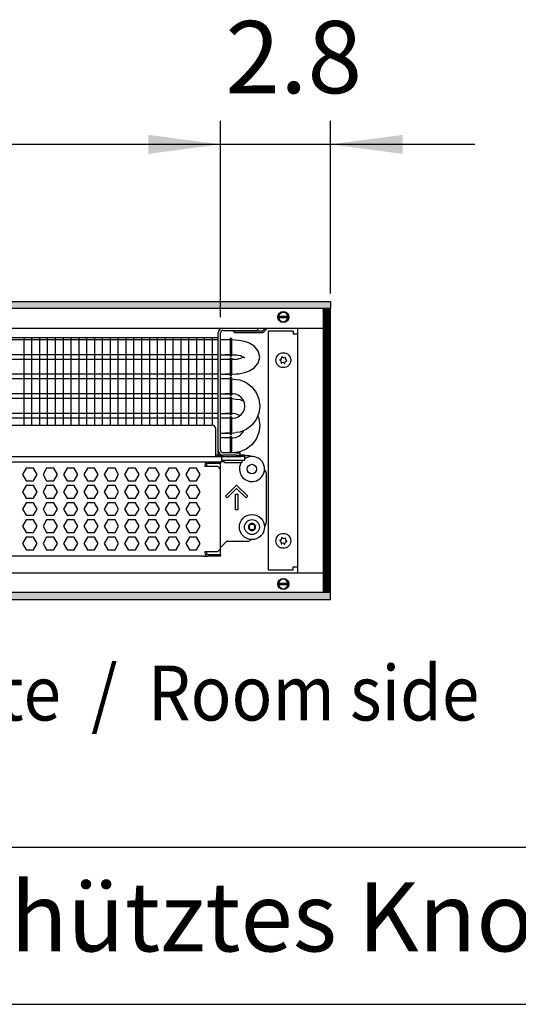
# Model space of a CAD drawing. Units: millimetres. Extents: x -8074 to 845, y 10003 to 15943.
# Drawn here: x -5356 to -5039, y 10003 to 10631 of the extents above; entities that cross this region are included whole.
import ezdxf

# ---------------------------------------------------------------- set-up
doc = ezdxf.new("R2010")
doc.units = ezdxf.units.MM
doc.layers.add('1', color=7, linetype='Continuous')
doc.styles.add('CONVERTER_12', font='txt.shx', dxfattribs={"width": 0.81})
doc.styles.add('CONVERTER_14', font='txt.shx', dxfattribs={"width": 0.9})
doc.dimstyles.new('ME10_DIM_179', dxfattribs={"dimtxt": 46, "dimasz": 46, "dimexe": 15, "dimexo": 10, "dimgap": 18, "dimtad": 1, "dimdec": 1, "dimlfac": 0.03937, "dimdsep": 46, "dimtxsty": 'CONVERTER_14', "dimsah": 1, "dimcen": 0.09, "dimclrd": 6, "dimclre": 6, "dimclrt": 3, "dimadec": 0, "dimazin": 0, "dimtfac": 1, "dimtdec": 4, "dimtix": 1, "dimtmove": 0, "dimatfit": 3, "dimfxl": 1, "dimtolj": 1, "dimtzin": 0, "dimarcsym": 0})
doc.dimstyles.new('ME10_DIM_180', dxfattribs={"dimtxt": 46, "dimasz": 46, "dimexe": 15, "dimexo": 10, "dimgap": 18, "dimtad": 1, "dimdec": 1, "dimlfac": 0.03937, "dimdsep": 46, "dimtxsty": 'CONVERTER_14', "dimsah": 1, "dimcen": 0.09, "dimclrd": 6, "dimclre": 6, "dimclrt": 3, "dimadec": 0, "dimazin": 0, "dimtfac": 1, "dimtdec": 4, "dimtix": 1, "dimtmove": 0, "dimatfit": 3, "dimfxl": 1, "dimtolj": 1, "dimtzin": 0, "dimarcsym": 0})
pattern_1 = [(45, (0, 0), (-0.0707106781, 0.0707106781), [])]

# ---------------------------------------------------------------- blocks, each defined once
blk = doc.blocks.new('_tb_frame_A3Q', base_point=(-403.72, 500.171))
at = {"layer": '1', "color": 7, "linetype": 'Continuous'}
blk.add_line((-383.72, 505.171), (11.28, 505.171), dxfattribs=at)
at = {"layer": '1', "color": 2, "linetype": 'Continuous'}
blk.add_line((-403.72, 500.171), (16.28, 500.171), dxfattribs=at)
at = {"layer": '1', "color": 2, "insert": (-186.22, 502.671), "char_height": 2.2, "attachment_point": 5, "line_spacing_factor": 1.320528, "style": 'CONVERTER_12'}
blk.add_mtext('COPYRIGHT RESERVED: Die Zeichnung enthält von uns entwickeltes, geschütztes Know-How, das nicht ohne unsere schriftliche Zustimmung Dritten, insbesondere Mitbewerbern, zugänglich gemacht werden darf. Zuwiderhandlungen verpflichten zu Schadenersatz.', dxfattribs=at)
blk = doc.blocks.new('*D174')
at = {"layer": '1', "color": 6, "linetype": 'Continuous'}
for p, q in [((-6998.3, 10441.09), (-6998.3, 10566.17)), ((-5228.23, 10441.09), (-5228.23, 10566.17)), ((-5228.23, 10551.17), (-6998.3, 10551.17))]:
    blk.add_line(p, q, dxfattribs=at)
at = {"layer": '1', "color": 6}
for points in [[(-6952.3, 10557.23), (-6952.3, 10545.12), (-6998.3, 10551.17)], [(-5274.23, 10545.12), (-5274.23, 10557.23), (-5228.23, 10551.17)]]:
    blk.add_solid(points, dxfattribs=at)
at = {"layer": '1', "color": 3, "insert": (-6182.66, 10569.4), "char_height": 46, "attachment_point": 7, "rotation": 0.00014, "line_spacing_factor": 0.454545, "style": 'CONVERTER_14'}
blk.add_mtext('\\C3;69.7\\C3;*', dxfattribs=at)
blk = doc.blocks.new('*D175')
at = {"layer": '1', "color": 6, "linetype": 'Continuous'}
for p, q in [((-5228.23, 10441.09), (-5228.23, 10566.17)), ((-5158.3, 10456.18), (-5158.3, 10566.17)), ((-5228.23, 10551.17), (-5320.23, 10551.17)), ((-5158.3, 10551.17), (-5228.23, 10551.17)), ((-5066.3, 10551.17), (-5158.3, 10551.17))]:
    blk.add_line(p, q, dxfattribs=at)
at = {"layer": '1', "color": 6}
for points in [[(-5274.23, 10545.12), (-5274.23, 10557.23), (-5228.23, 10551.17)], [(-5112.3, 10557.23), (-5112.3, 10545.12), (-5158.3, 10551.17)]]:
    blk.add_solid(points, dxfattribs=at)
at = {"layer": '1', "color": 3, "insert": (-5225.17, 10569.4), "char_height": 46, "attachment_point": 7, "rotation": 0.00014, "line_spacing_factor": 0.454545, "style": 'CONVERTER_14'}
blk.add_mtext('2.8', dxfattribs=at)

msp = doc.modelspace()

# ---------------------------------------------------------------- hatches: boundary and pattern name
at = {"layer": '1', "linetype": 'Continuous'}
h = msp.add_hatch(dxfattribs=at)
h.set_pattern_fill('_USER', color=6, scale=0.1, angle=45, pattern_type=0)
h.set_pattern_definition(pattern_1)
h.paths.add_polyline_path([(-5158.3, 10451.17), (-5158.3, 10446.58), (-7278, 10446.58), (-7278, 10451.17)])
h = msp.add_hatch(dxfattribs=at)
h.set_pattern_fill('CUSTOM92', color=6, scale=0.1, angle=45, pattern_type=2)
h.set_pattern_definition([(45, (2244.3991, 131.65584), (-0.1414213562, 1e-17), [])])
h.paths.add_polyline_path([(-5158.3, 10446.18), (-5162.9, 10446.18), (-5162.9, 10266.17), (-5158.3, 10266.17)])
h = msp.add_hatch(dxfattribs=at)
h.set_pattern_fill('_USER', color=6, scale=0.1, angle=45, pattern_type=0)
h.set_pattern_definition(pattern_1)
h.paths.add_polyline_path([(-7278, 10265.77), (-7278, 10261.17), (-5158.3, 10261.17), (-5158.3, 10265.77)])

# ---------------------------------------------------------------- linework, layer by layer
at = {"color": 6, "linetype": 'Continuous'}
for p, q in [((-5229.73, 10356.37), (-5229.73, 10431.09)), ((-5220.74, 10432.69), (-5219.58, 10431.53)), ((-5218.88, 10432.24), (-5219.32, 10432.69)), ((-5201.62, 10432.24), (-5218.88, 10432.24)), ((-5218.88, 10431.24), (-5201.62, 10431.24)), ((-5199.67, 10434.19), (-5201.62, 10432.24)), ((-5200.92, 10431.53), (-5198.26, 10434.19)), ((-5229.73, 10426.71), (-5662.29, 10426.71)), ((-5222.21, 10427.03), (-5222.21, 10416.74)), ((-5221.25, 10427.05), (-5221.25, 10416.86)), ((-5229.73, 10417.2), (-5662.29, 10417.2)), ((-5229.73, 10414.22), (-5662.29, 10414.22)), ((-5222.21, 10414.54), (-5222.21, 10404.26)), ((-5221.25, 10414.56), (-5221.25, 10404.37)), ((-5229.73, 10404.71), (-5662.29, 10404.71)), ((-5229.73, 10401.73), (-5662.29, 10401.73)), ((-5222.21, 10402.05), (-5222.21, 10391.77)), ((-5221.25, 10402.07), (-5221.25, 10391.88)), ((-5229.73, 10392.22), (-5662.29, 10392.22)), ((-5229.73, 10389.25), (-5662.29, 10389.25)), ((-5222.21, 10389.57), (-5222.21, 10379.28)), ((-5221.25, 10389.59), (-5221.25, 10379.4)), ((-5229.73, 10379.74), (-5662.29, 10379.74)), ((-5229.73, 10376.76), (-5662.29, 10376.76)), ((-5222.21, 10377.08), (-5222.21, 10366.79)), ((-5221.25, 10377.1), (-5221.25, 10366.91)), ((-5222.21, 10364.59), (-5222.21, 10354.77)), ((-5221.25, 10364.61), (-5221.25, 10354.77)), ((-5229.73, 10353.27), (-5229.73, 10356.37)), ((-5227.73, 10352.28), (-5227.73, 10350.03)), ((-5227.73, 10350.03), (-5212.75, 10350.03)), ((-5225.73, 10348.83), (-5226.48, 10350.03)), ((-5225.73, 10348.53), (-5225.73, 10348.83)), ((-5225.73, 10348.53), (-5221.19, 10348.53)), ((-5221.19, 10348.53), (-5214.74, 10348.53)), ((-5209.14, 10352.29), (-5209.1, 10352.24)), ((-5352.03, 10344.88), (-5354.33, 10340.89)), ((-5347.41, 10344.88), (-5352.03, 10344.88)), ((-5345.11, 10340.89), (-5347.41, 10344.88)), ((-5339.04, 10344.88), (-5341.35, 10340.89)), ((-5334.43, 10344.88), (-5339.04, 10344.88)), ((-5332.12, 10340.89), (-5334.43, 10344.88)), ((-5326.05, 10344.88), (-5328.36, 10340.89)), ((-5321.44, 10344.88), (-5326.05, 10344.88)), ((-5319.13, 10340.89), (-5321.44, 10344.88)), ((-5313.07, 10344.88), (-5315.38, 10340.89)), ((-5308.45, 10344.88), (-5313.07, 10344.88)), ((-5306.15, 10340.89), (-5308.45, 10344.88)), ((-5300.08, 10344.88), (-5302.39, 10340.89)), ((-5295.47, 10344.88), (-5300.08, 10344.88)), ((-5293.16, 10340.89), (-5295.47, 10344.88)), ((-5287.1, 10344.88), (-5289.4, 10340.89)), ((-5282.48, 10344.88), (-5287.1, 10344.88)), ((-5280.17, 10340.89), (-5282.48, 10344.88)), ((-5274.11, 10344.88), (-5276.42, 10340.89)), ((-5269.5, 10344.88), (-5274.11, 10344.88)), ((-5267.19, 10340.89), (-5269.5, 10344.88)), ((-5261.12, 10344.88), (-5263.43, 10340.89)), ((-5256.51, 10344.88), (-5261.12, 10344.88)), ((-5254.2, 10340.89), (-5256.51, 10344.88)), ((-5248.14, 10344.88), (-5250.44, 10340.89)), ((-5243.52, 10344.88), (-5248.14, 10344.88)), ((-5241.22, 10340.89), (-5243.52, 10344.88)), ((-5238.22, 10346.88), (-5238.22, 10346.18)), ((-5238.22, 10346.18), (-5230.23, 10346.18)), ((-5237.22, 10346.88), (-5237.22, 10346.18)), ((-5228.23, 10347.88), (-5236.22, 10347.88)), ((-5228.23, 10347.88), (-5236.22, 10347.88)), ((-5230.23, 10346.18), (-5228.23, 10344.18)), ((-5200.33, 10343.92), (-5200.15, 10343.8)), ((-5354.33, 10340.89), (-5352.03, 10336.89)), ((-5352.03, 10336.89), (-5347.41, 10336.89)), ((-5347.41, 10336.89), (-5345.11, 10340.89)), ((-5341.35, 10340.89), (-5339.04, 10336.89)), ((-5339.04, 10336.89), (-5334.43, 10336.89)), ((-5334.43, 10336.89), (-5332.12, 10340.89)), ((-5328.36, 10340.89), (-5326.05, 10336.89)), ((-5326.05, 10336.89), (-5321.44, 10336.89)), ((-5321.44, 10336.89), (-5319.13, 10340.89)), ((-5315.38, 10340.89), (-5313.07, 10336.89)), ((-5313.07, 10336.89), (-5308.45, 10336.89)), ((-5308.45, 10336.89), (-5306.15, 10340.89)), ((-5302.39, 10340.89), (-5300.08, 10336.89)), ((-5300.08, 10336.89), (-5295.47, 10336.89)), ((-5295.47, 10336.89), (-5293.16, 10340.89)), ((-5289.4, 10340.89), (-5287.1, 10336.89)), ((-5287.1, 10336.89), (-5282.48, 10336.89)), ((-5282.48, 10336.89), (-5280.17, 10340.89)), ((-5276.42, 10340.89), (-5274.11, 10336.89)), ((-5274.11, 10336.89), (-5269.5, 10336.89)), ((-5269.5, 10336.89), (-5267.19, 10340.89)), ((-5263.43, 10340.89), (-5261.12, 10336.89)), ((-5261.12, 10336.89), (-5256.51, 10336.89)), ((-5256.51, 10336.89), (-5254.2, 10340.89)), ((-5250.44, 10340.89), (-5248.14, 10336.89)), ((-5248.14, 10336.89), (-5243.52, 10336.89)), ((-5243.52, 10336.89), (-5241.22, 10340.89)), ((-5352.03, 10333.89), (-5354.33, 10329.9)), ((-5354.33, 10329.9), (-5352.03, 10325.9)), ((-5347.41, 10333.89), (-5352.03, 10333.89)), ((-5345.11, 10329.9), (-5347.41, 10333.89)), ((-5347.41, 10325.9), (-5345.11, 10329.9)), ((-5339.04, 10333.89), (-5341.35, 10329.9)), ((-5341.35, 10329.9), (-5339.04, 10325.9)), ((-5334.43, 10333.89), (-5339.04, 10333.89)), ((-5332.12, 10329.9), (-5334.43, 10333.89)), ((-5334.43, 10325.9), (-5332.12, 10329.9)), ((-5326.05, 10333.89), (-5328.36, 10329.9)), ((-5328.36, 10329.9), (-5326.05, 10325.9)), ((-5321.44, 10333.89), (-5326.05, 10333.89)), ((-5319.13, 10329.9), (-5321.44, 10333.89)), ((-5321.44, 10325.9), (-5319.13, 10329.9)), ((-5313.07, 10333.89), (-5315.38, 10329.9)), ((-5315.38, 10329.9), (-5313.07, 10325.9)), ((-5308.45, 10333.89), (-5313.07, 10333.89)), ((-5306.15, 10329.9), (-5308.45, 10333.89)), ((-5308.45, 10325.9), (-5306.15, 10329.9)), ((-5300.08, 10333.89), (-5302.39, 10329.9)), ((-5302.39, 10329.9), (-5300.08, 10325.9)), ((-5295.47, 10333.89), (-5300.08, 10333.89)), ((-5293.16, 10329.9), (-5295.47, 10333.89)), ((-5295.47, 10325.9), (-5293.16, 10329.9)), ((-5287.1, 10333.89), (-5289.4, 10329.9)), ((-5289.4, 10329.9), (-5287.1, 10325.9)), ((-5282.48, 10333.89), (-5287.1, 10333.89)), ((-5280.17, 10329.9), (-5282.48, 10333.89)), ((-5282.48, 10325.9), (-5280.17, 10329.9)), ((-5274.11, 10333.89), (-5276.42, 10329.9)), ((-5276.42, 10329.9), (-5274.11, 10325.9)), ((-5269.5, 10333.89), (-5274.11, 10333.89)), ((-5267.19, 10329.9), (-5269.5, 10333.89)), ((-5269.5, 10325.9), (-5267.19, 10329.9)), ((-5261.12, 10333.89), (-5263.43, 10329.9)), ((-5263.43, 10329.9), (-5261.12, 10325.9)), ((-5256.51, 10333.89), (-5261.12, 10333.89)), ((-5254.2, 10329.9), (-5256.51, 10333.89)), ((-5256.51, 10325.9), (-5254.2, 10329.9)), ((-5248.14, 10333.89), (-5250.44, 10329.9)), ((-5250.44, 10329.9), (-5248.14, 10325.9)), ((-5243.52, 10333.89), (-5248.14, 10333.89)), ((-5241.22, 10329.9), (-5243.52, 10333.89)), ((-5243.52, 10325.9), (-5241.22, 10329.9)), ((-5225.05, 10327.03), (-5217.99, 10334.09)), ((-5217.99, 10331.98), (-5223.99, 10325.97)), ((-5217.99, 10334.09), (-5210.93, 10327.03)), ((-5211.99, 10325.97), (-5217.99, 10331.98)), ((-5352.03, 10325.9), (-5347.41, 10325.9)), ((-5339.04, 10325.9), (-5334.43, 10325.9)), ((-5326.05, 10325.9), (-5321.44, 10325.9)), ((-5313.07, 10325.9), (-5308.45, 10325.9)), ((-5300.08, 10325.9), (-5295.47, 10325.9)), ((-5287.1, 10325.9), (-5282.48, 10325.9)), ((-5274.11, 10325.9), (-5269.5, 10325.9)), ((-5261.12, 10325.9), (-5256.51, 10325.9)), ((-5248.14, 10325.9), (-5243.52, 10325.9)), ((-5223.99, 10325.97), (-5225.05, 10327.03)), ((-5218.74, 10318.41), (-5218.74, 10328.4)), ((-5218.74, 10328.4), (-5217.24, 10328.4)), ((-5217.24, 10328.4), (-5217.24, 10318.41)), ((-5210.93, 10327.03), (-5211.99, 10325.97)), ((-5352.03, 10322.91), (-5354.33, 10318.91)), ((-5354.33, 10318.91), (-5352.03, 10314.91)), ((-5347.41, 10322.91), (-5352.03, 10322.91)), ((-5345.11, 10318.91), (-5347.41, 10322.91)), ((-5347.41, 10314.91), (-5345.11, 10318.91)), ((-5339.04, 10322.91), (-5341.35, 10318.91)), ((-5341.35, 10318.91), (-5339.04, 10314.91)), ((-5334.43, 10322.91), (-5339.04, 10322.91)), ((-5332.12, 10318.91), (-5334.43, 10322.91)), ((-5334.43, 10314.91), (-5332.12, 10318.91)), ((-5326.05, 10322.91), (-5328.36, 10318.91)), ((-5328.36, 10318.91), (-5326.05, 10314.91)), ((-5321.44, 10322.91), (-5326.05, 10322.91)), ((-5319.13, 10318.91), (-5321.44, 10322.91)), ((-5321.44, 10314.91), (-5319.13, 10318.91)), ((-5313.07, 10322.91), (-5315.38, 10318.91)), ((-5315.38, 10318.91), (-5313.07, 10314.91)), ((-5308.45, 10322.91), (-5313.07, 10322.91)), ((-5306.15, 10318.91), (-5308.45, 10322.91)), ((-5308.45, 10314.91), (-5306.15, 10318.91)), ((-5300.08, 10322.91), (-5302.39, 10318.91)), ((-5302.39, 10318.91), (-5300.08, 10314.91)), ((-5295.47, 10322.91), (-5300.08, 10322.91)), ((-5293.16, 10318.91), (-5295.47, 10322.91)), ((-5295.47, 10314.91), (-5293.16, 10318.91)), ((-5287.1, 10322.91), (-5289.4, 10318.91)), ((-5289.4, 10318.91), (-5287.1, 10314.91)), ((-5282.48, 10322.91), (-5287.1, 10322.91)), ((-5280.17, 10318.91), (-5282.48, 10322.91)), ((-5282.48, 10314.91), (-5280.17, 10318.91)), ((-5274.11, 10322.91), (-5276.42, 10318.91)), ((-5276.42, 10318.91), (-5274.11, 10314.91)), ((-5269.5, 10322.91), (-5274.11, 10322.91)), ((-5267.19, 10318.91), (-5269.5, 10322.91)), ((-5269.5, 10314.91), (-5267.19, 10318.91)), ((-5261.12, 10322.91), (-5263.43, 10318.91)), ((-5263.43, 10318.91), (-5261.12, 10314.91)), ((-5256.51, 10322.91), (-5261.12, 10322.91)), ((-5254.2, 10318.91), (-5256.51, 10322.91)), ((-5256.51, 10314.91), (-5254.2, 10318.91)), ((-5248.14, 10322.91), (-5250.44, 10318.91)), ((-5250.44, 10318.91), (-5248.14, 10314.91)), ((-5243.52, 10322.91), (-5248.14, 10322.91)), ((-5241.22, 10318.91), (-5243.52, 10322.91)), ((-5243.52, 10314.91), (-5241.22, 10318.91)), ((-5217.24, 10318.41), (-5218.74, 10318.41)), ((-5352.03, 10311.92), (-5354.33, 10307.92)), ((-5352.03, 10314.91), (-5347.41, 10314.91)), ((-5347.41, 10311.92), (-5352.03, 10311.92)), ((-5345.11, 10307.92), (-5347.41, 10311.92)), ((-5339.04, 10311.92), (-5341.35, 10307.92)), ((-5339.04, 10314.91), (-5334.43, 10314.91)), ((-5334.43, 10311.92), (-5339.04, 10311.92)), ((-5332.12, 10307.92), (-5334.43, 10311.92)), ((-5326.05, 10311.92), (-5328.36, 10307.92)), ((-5326.05, 10314.91), (-5321.44, 10314.91)), ((-5321.44, 10311.92), (-5326.05, 10311.92)), ((-5319.13, 10307.92), (-5321.44, 10311.92)), ((-5313.07, 10311.92), (-5315.38, 10307.92)), ((-5313.07, 10314.91), (-5308.45, 10314.91)), ((-5308.45, 10311.92), (-5313.07, 10311.92)), ((-5306.15, 10307.92), (-5308.45, 10311.92)), ((-5300.08, 10311.92), (-5302.39, 10307.92)), ((-5300.08, 10314.91), (-5295.47, 10314.91)), ((-5295.47, 10311.92), (-5300.08, 10311.92)), ((-5293.16, 10307.92), (-5295.47, 10311.92)), ((-5287.1, 10311.92), (-5289.4, 10307.92)), ((-5287.1, 10314.91), (-5282.48, 10314.91)), ((-5282.48, 10311.92), (-5287.1, 10311.92)), ((-5280.17, 10307.92), (-5282.48, 10311.92)), ((-5274.11, 10311.92), (-5276.42, 10307.92)), ((-5274.11, 10314.91), (-5269.5, 10314.91)), ((-5269.5, 10311.92), (-5274.11, 10311.92)), ((-5267.19, 10307.92), (-5269.5, 10311.92)), ((-5261.12, 10311.92), (-5263.43, 10307.92)), ((-5261.12, 10314.91), (-5256.51, 10314.91)), ((-5256.51, 10311.92), (-5261.12, 10311.92)), ((-5254.2, 10307.92), (-5256.51, 10311.92)), ((-5248.14, 10311.92), (-5250.44, 10307.92)), ((-5248.14, 10314.91), (-5243.52, 10314.91)), ((-5243.52, 10311.92), (-5248.14, 10311.92)), ((-5241.22, 10307.92), (-5243.52, 10311.92)), ((-5354.33, 10307.92), (-5352.03, 10303.93)), ((-5347.41, 10303.93), (-5345.11, 10307.92)), ((-5341.35, 10307.92), (-5339.04, 10303.93)), ((-5334.43, 10303.93), (-5332.12, 10307.92)), ((-5328.36, 10307.92), (-5326.05, 10303.93)), ((-5321.44, 10303.93), (-5319.13, 10307.92)), ((-5315.38, 10307.92), (-5313.07, 10303.93)), ((-5308.45, 10303.93), (-5306.15, 10307.92)), ((-5302.39, 10307.92), (-5300.08, 10303.93)), ((-5295.47, 10303.93), (-5293.16, 10307.92)), ((-5289.4, 10307.92), (-5287.1, 10303.93)), ((-5282.48, 10303.93), (-5280.17, 10307.92)), ((-5276.42, 10307.92), (-5274.11, 10303.93)), ((-5269.5, 10303.93), (-5267.19, 10307.92)), ((-5263.43, 10307.92), (-5261.12, 10303.93)), ((-5256.51, 10303.93), (-5254.2, 10307.92)), ((-5250.44, 10307.92), (-5248.14, 10303.93)), ((-5243.52, 10303.93), (-5241.22, 10307.92)), ((-5352.03, 10300.93), (-5354.33, 10296.93)), ((-5352.03, 10303.93), (-5347.41, 10303.93)), ((-5347.41, 10300.93), (-5352.03, 10300.93)), ((-5345.11, 10296.93), (-5347.41, 10300.93)), ((-5339.04, 10300.93), (-5341.35, 10296.93)), ((-5339.04, 10303.93), (-5334.43, 10303.93)), ((-5334.43, 10300.93), (-5339.04, 10300.93)), ((-5332.12, 10296.93), (-5334.43, 10300.93)), ((-5326.05, 10300.93), (-5328.36, 10296.93)), ((-5326.05, 10303.93), (-5321.44, 10303.93)), ((-5321.44, 10300.93), (-5326.05, 10300.93)), ((-5319.13, 10296.93), (-5321.44, 10300.93)), ((-5313.07, 10300.93), (-5315.38, 10296.93)), ((-5313.07, 10303.93), (-5308.45, 10303.93)), ((-5308.45, 10300.93), (-5313.07, 10300.93)), ((-5306.15, 10296.93), (-5308.45, 10300.93)), ((-5300.08, 10300.93), (-5302.39, 10296.93)), ((-5300.08, 10303.93), (-5295.47, 10303.93)), ((-5295.47, 10300.93), (-5300.08, 10300.93)), ((-5293.16, 10296.93), (-5295.47, 10300.93)), ((-5287.1, 10300.93), (-5289.4, 10296.93)), ((-5287.1, 10303.93), (-5282.48, 10303.93)), ((-5282.48, 10300.93), (-5287.1, 10300.93)), ((-5280.17, 10296.93), (-5282.48, 10300.93)), ((-5274.11, 10300.93), (-5276.42, 10296.93)), ((-5274.11, 10303.93), (-5269.5, 10303.93)), ((-5269.5, 10300.93), (-5274.11, 10300.93)), ((-5267.19, 10296.93), (-5269.5, 10300.93)), ((-5261.12, 10300.93), (-5263.43, 10296.93)), ((-5261.12, 10303.93), (-5256.51, 10303.93)), ((-5256.51, 10300.93), (-5261.12, 10300.93)), ((-5254.2, 10296.93), (-5256.51, 10300.93)), ((-5248.14, 10300.93), (-5250.44, 10296.93)), ((-5248.14, 10303.93), (-5243.52, 10303.93)), ((-5243.52, 10300.93), (-5248.14, 10300.93)), ((-5241.22, 10296.93), (-5243.52, 10300.93)), ((-5354.33, 10296.93), (-5352.03, 10292.94)), ((-5352.03, 10292.94), (-5347.41, 10292.94)), ((-5347.41, 10292.94), (-5345.11, 10296.93)), ((-5341.35, 10296.93), (-5339.04, 10292.94)), ((-5339.04, 10292.94), (-5334.43, 10292.94)), ((-5334.43, 10292.94), (-5332.12, 10296.93)), ((-5328.36, 10296.93), (-5326.05, 10292.94)), ((-5326.05, 10292.94), (-5321.44, 10292.94)), ((-5321.44, 10292.94), (-5319.13, 10296.93)), ((-5315.38, 10296.93), (-5313.07, 10292.94)), ((-5313.07, 10292.94), (-5308.45, 10292.94)), ((-5308.45, 10292.94), (-5306.15, 10296.93)), ((-5302.39, 10296.93), (-5300.08, 10292.94)), ((-5300.08, 10292.94), (-5295.47, 10292.94)), ((-5295.47, 10292.94), (-5293.16, 10296.93)), ((-5289.4, 10296.93), (-5287.1, 10292.94)), ((-5287.1, 10292.94), (-5282.48, 10292.94)), ((-5282.48, 10292.94), (-5280.17, 10296.93)), ((-5276.42, 10296.93), (-5274.11, 10292.94)), ((-5274.11, 10292.94), (-5269.5, 10292.94)), ((-5269.5, 10292.94), (-5267.19, 10296.93)), ((-5263.43, 10296.93), (-5261.12, 10292.94)), ((-5261.12, 10292.94), (-5256.51, 10292.94)), ((-5256.51, 10292.94), (-5254.2, 10296.93)), ((-5250.44, 10296.93), (-5248.14, 10292.94)), ((-5248.14, 10292.94), (-5243.52, 10292.94)), ((-5243.52, 10292.94), (-5241.22, 10296.93)), ((-5230.23, 10291.64), (-5228.23, 10293.64)), ((-5230.23, 10291.64), (-5238.22, 10291.64)), ((-5238.22, 10291.64), (-5238.22, 10290.94)), ((-5237.22, 10291.64), (-5237.22, 10290.94)), ((-5236.22, 10289.94), (-5228.23, 10289.94)), ((-5236.22, 10289.94), (-5228.23, 10289.94))]:
    msp.add_line(p, q, dxfattribs=at)
at = {"color": 1, "linetype": 'Continuous'}
for p, q in [((-5228.23, 10356.37), (-5228.23, 10431.09)), ((-5226.63, 10432.69), (-5207.25, 10432.69)), ((-5207.25, 10432.69), (-5204.75, 10432.69)), ((-5204.75, 10434.19), (-5204.75, 10432.69)), ((-5662.29, 10428.2), (-5229.73, 10428.2)), ((-5225.23, 10426.71), (-5228.23, 10426.71)), ((-5222.21, 10426.71), (-5225.23, 10426.71)), ((-5222.17, 10427.36), (-5222.21, 10427.16)), ((-5222.21, 10427.16), (-5222.17, 10427.36)), ((-5222.21, 10427.16), (-5222.21, 10427.03)), ((-5222.11, 10427.42), (-5222.17, 10427.36)), ((-5222.17, 10427.36), (-5222.11, 10427.42)), ((-5221.91, 10427.58), (-5222.11, 10427.42)), ((-5222.11, 10427.42), (-5221.91, 10427.58)), ((-5221.91, 10427.58), (-5221.57, 10427.58)), ((-5221.57, 10427.58), (-5221.91, 10427.58)), ((-5221.57, 10427.58), (-5221.36, 10427.42)), ((-5221.36, 10427.42), (-5221.57, 10427.58)), ((-5221.36, 10427.42), (-5221.3, 10427.36)), ((-5221.3, 10427.36), (-5221.36, 10427.42)), ((-5221.3, 10427.36), (-5221.26, 10427.16)), ((-5221.26, 10427.16), (-5221.3, 10427.36)), ((-5216.65, 10426.35), (-5221.26, 10426.65)), ((-5212.96, 10425.61), (-5216.65, 10426.35)), ((-5212.44, 10425.42), (-5212.96, 10425.61)), ((-5209.91, 10424.52), (-5212.44, 10425.42)), ((-5209.62, 10424.4), (-5209.91, 10424.52)), ((-5209.55, 10424.37), (-5209.62, 10424.4)), ((-5207.52, 10422.96), (-5209.55, 10424.37)), ((-5206.65, 10422.34), (-5207.52, 10422.96)), ((-5205.81, 10421.38), (-5206.65, 10422.34)), ((-5204.43, 10419.83), (-5205.81, 10421.38)), ((-5204.34, 10419.68), (-5204.43, 10419.83)), ((-5204.27, 10419.56), (-5204.34, 10419.68)), ((-5203.26, 10415.71), (-5204.27, 10419.56)), ((-5228.23, 10417.2), (-5225.23, 10417.2)), ((-5225.23, 10414.22), (-5228.23, 10414.22)), ((-5222.22, 10417.2), (-5225.23, 10417.2)), ((-5225.23, 10417.2), (-5222.21, 10417.2)), ((-5222.21, 10414.22), (-5225.23, 10414.22)), ((-5222.21, 10416.74), (-5222.17, 10416.54)), ((-5222.21, 10414.67), (-5222.17, 10414.88)), ((-5222.17, 10414.88), (-5222.21, 10414.67)), ((-5222.21, 10414.67), (-5222.21, 10414.54)), ((-5222.17, 10416.54), (-5222.11, 10416.48)), ((-5222.17, 10414.88), (-5222.11, 10414.94)), ((-5222.11, 10414.94), (-5222.17, 10414.88)), ((-5222.11, 10416.48), (-5221.91, 10416.33)), ((-5222.11, 10414.94), (-5221.91, 10415.09)), ((-5221.91, 10415.09), (-5222.11, 10414.94)), ((-5221.91, 10416.33), (-5221.57, 10416.33)), ((-5221.57, 10415.09), (-5221.91, 10415.09)), ((-5221.91, 10415.09), (-5221.57, 10415.09)), ((-5221.57, 10416.33), (-5221.36, 10416.48)), ((-5221.36, 10414.94), (-5221.57, 10415.09)), ((-5221.57, 10415.09), (-5221.36, 10414.94)), ((-5221.36, 10416.48), (-5221.3, 10416.54)), ((-5221.3, 10414.88), (-5221.36, 10414.94)), ((-5221.36, 10414.94), (-5221.3, 10414.88)), ((-5221.3, 10416.54), (-5221.25, 10416.86)), ((-5221.26, 10414.67), (-5221.3, 10414.88)), ((-5221.3, 10414.88), (-5221.26, 10414.67)), ((-5218.92, 10414.22), (-5221.27, 10414.22)), ((-5217.88, 10417.13), (-5217.09, 10416.96)), ((-5217.09, 10414.46), (-5217.88, 10414.29)), ((-5217.09, 10416.96), (-5215.55, 10416.62)), ((-5215.55, 10414.8), (-5217.09, 10414.46)), ((-5215.55, 10416.62), (-5215.14, 10416.45)), ((-5215.14, 10414.96), (-5215.55, 10414.8)), ((-5215.14, 10416.45), (-5213.97, 10415.94)), ((-5213.97, 10415.48), (-5215.14, 10414.96)), ((-5213.97, 10415.94), (-5213.82, 10415.89)), ((-5213.82, 10415.53), (-5213.97, 10415.48)), ((-5213.82, 10415.89), (-5212.9, 10415.39)), ((-5213.48, 10415.71), (-5213.82, 10415.53)), ((-5212.9, 10415.39), (-5212.72, 10415.32)), ((-5205.81, 10410.04), (-5204.43, 10411.59)), ((-5204.43, 10411.59), (-5204.34, 10411.74)), ((-5204.34, 10411.74), (-5204.27, 10411.86)), ((-5204.27, 10411.86), (-5203.26, 10415.71)), ((-5218.24, 10404.96), (-5216.65, 10405.06)), ((-5216.65, 10405.06), (-5212.96, 10405.8)), ((-5212.96, 10405.8), (-5212.44, 10406)), ((-5212.44, 10406), (-5209.91, 10406.9)), ((-5209.91, 10406.9), (-5209.62, 10407.02)), ((-5209.62, 10407.02), (-5209.55, 10407.05)), ((-5209.55, 10407.05), (-5207.52, 10408.46)), ((-5207.52, 10408.46), (-5206.65, 10409.08)), ((-5206.65, 10409.08), (-5205.81, 10410.04)), ((-5228.23, 10404.71), (-5225.23, 10404.71)), ((-5225.23, 10401.73), (-5228.23, 10401.73)), ((-5225.23, 10404.71), (-5222.21, 10404.71)), ((-5222.22, 10404.71), (-5225.23, 10404.71)), ((-5222.21, 10401.73), (-5225.23, 10401.73)), ((-5222.21, 10404.26), (-5222.17, 10404.05)), ((-5222.17, 10402.39), (-5222.21, 10402.19)), ((-5222.21, 10402.19), (-5222.17, 10402.39)), ((-5222.21, 10402.19), (-5222.21, 10402.05)), ((-5222.17, 10404.05), (-5222.11, 10403.99)), ((-5222.11, 10402.45), (-5222.17, 10402.39)), ((-5222.17, 10402.39), (-5222.11, 10402.45)), ((-5222.11, 10403.99), (-5221.91, 10403.84)), ((-5221.91, 10402.6), (-5222.11, 10402.45)), ((-5222.11, 10402.45), (-5221.91, 10402.6)), ((-5221.91, 10403.84), (-5221.57, 10403.84)), ((-5221.91, 10402.6), (-5221.57, 10402.6)), ((-5221.57, 10402.6), (-5221.91, 10402.6)), ((-5221.57, 10403.84), (-5221.36, 10403.99)), ((-5221.57, 10402.6), (-5221.36, 10402.45)), ((-5221.36, 10402.45), (-5221.57, 10402.6)), ((-5221.36, 10403.99), (-5221.3, 10404.05)), ((-5221.36, 10402.45), (-5221.3, 10402.39)), ((-5221.3, 10402.39), (-5221.36, 10402.45)), ((-5221.3, 10404.05), (-5221.25, 10404.37)), ((-5221.3, 10402.39), (-5221.26, 10402.19)), ((-5221.26, 10402.19), (-5221.3, 10402.39)), ((-5218.24, 10401.44), (-5216.04, 10401.15)), ((-5216.04, 10401.15), (-5211.88, 10399.42)), ((-5211.88, 10399.42), (-5208.31, 10396.68)), ((-5211.88, 10399.42), (-5208.31, 10396.68)), ((-5228.23, 10392.22), (-5225.23, 10392.22)), ((-5222.22, 10392.22), (-5225.23, 10392.22)), ((-5225.23, 10392.22), (-5222.21, 10392.22)), ((-5218.5, 10391.96), (-5220.5, 10392.22)), ((-5208.31, 10396.68), (-5205.57, 10393.11)), ((-5205.57, 10393.11), (-5203.84, 10388.95)), ((-5205.57, 10393.11), (-5203.84, 10388.95)), ((-5225.23, 10389.25), (-5228.23, 10389.25)), ((-5222.21, 10389.25), (-5225.23, 10389.25)), ((-5222.21, 10391.77), (-5222.17, 10391.57)), ((-5222.21, 10389.7), (-5222.17, 10389.9)), ((-5222.17, 10389.9), (-5222.21, 10389.7)), ((-5222.21, 10389.7), (-5222.21, 10389.57)), ((-5222.17, 10391.57), (-5222.11, 10391.51)), ((-5222.17, 10389.9), (-5222.11, 10389.96)), ((-5222.11, 10389.96), (-5222.17, 10389.9)), ((-5222.11, 10391.51), (-5221.91, 10391.35)), ((-5222.11, 10389.96), (-5221.91, 10390.12)), ((-5221.91, 10390.12), (-5222.11, 10389.96)), ((-5221.91, 10391.35), (-5221.57, 10391.35)), ((-5221.57, 10390.12), (-5221.91, 10390.12)), ((-5221.91, 10390.12), (-5221.57, 10390.12)), ((-5221.57, 10391.35), (-5221.36, 10391.51)), ((-5221.36, 10389.96), (-5221.57, 10390.12)), ((-5221.57, 10390.12), (-5221.36, 10389.96)), ((-5221.36, 10391.51), (-5221.3, 10391.57)), ((-5221.3, 10389.9), (-5221.36, 10389.96)), ((-5221.36, 10389.96), (-5221.3, 10389.9)), ((-5221.3, 10391.57), (-5221.25, 10391.88)), ((-5221.26, 10389.7), (-5221.3, 10389.9)), ((-5221.3, 10389.9), (-5221.26, 10389.7)), ((-5216.63, 10391.19), (-5218.5, 10391.96)), ((-5218.24, 10388.95), (-5216.04, 10388.66)), ((-5215.03, 10389.96), (-5216.63, 10391.19)), ((-5216.04, 10388.66), (-5213.49, 10387.6)), ((-5213.8, 10388.36), (-5215.03, 10389.96)), ((-5213.8, 10388.36), (-5215.03, 10389.96)), ((-5213.03, 10386.49), (-5213.8, 10388.36)), ((-5212.77, 10384.49), (-5213.03, 10386.49)), ((-5203.84, 10388.95), (-5203.26, 10384.49)), ((-5228.23, 10379.74), (-5225.23, 10379.74)), ((-5225.23, 10379.74), (-5222.21, 10379.74)), ((-5222.22, 10379.74), (-5225.23, 10379.74)), ((-5218.5, 10379.47), (-5220.5, 10379.74)), ((-5215.03, 10379.02), (-5213.8, 10380.63)), ((-5213.8, 10380.63), (-5213.03, 10382.49)), ((-5213.03, 10382.49), (-5212.77, 10384.49)), ((-5203.84, 10380.03), (-5205.57, 10375.87)), ((-5203.84, 10380.03), (-5204.58, 10378.25)), ((-5203.26, 10384.49), (-5203.84, 10380.03)), ((-5225.23, 10376.76), (-5228.23, 10376.76)), ((-5222.21, 10376.76), (-5225.23, 10376.76)), ((-5222.21, 10379.28), (-5222.17, 10379.08)), ((-5222.17, 10377.41), (-5222.21, 10377.21)), ((-5222.21, 10377.21), (-5222.17, 10377.41)), ((-5222.21, 10377.21), (-5222.21, 10377.08)), ((-5222.17, 10379.08), (-5222.11, 10379.02)), ((-5222.11, 10377.48), (-5222.17, 10377.41)), ((-5222.17, 10377.41), (-5222.11, 10377.48)), ((-5222.11, 10379.02), (-5221.91, 10378.87)), ((-5221.91, 10377.63), (-5222.11, 10377.48)), ((-5222.11, 10377.48), (-5221.91, 10377.63)), ((-5221.91, 10378.87), (-5221.57, 10378.87)), ((-5221.91, 10377.63), (-5221.57, 10377.63)), ((-5221.57, 10377.63), (-5221.91, 10377.63)), ((-5221.57, 10378.87), (-5221.36, 10379.02)), ((-5221.57, 10377.63), (-5221.36, 10377.48)), ((-5221.36, 10377.48), (-5221.57, 10377.63)), ((-5221.36, 10379.02), (-5221.3, 10379.08)), ((-5221.36, 10377.48), (-5221.3, 10377.41)), ((-5221.3, 10377.41), (-5221.36, 10377.48)), ((-5221.3, 10379.08), (-5221.25, 10379.4)), ((-5221.3, 10377.41), (-5221.26, 10377.21)), ((-5221.26, 10377.21), (-5221.3, 10377.41)), ((-5220.5, 10376.76), (-5218.5, 10377.02)), ((-5216.63, 10378.7), (-5218.5, 10379.47)), ((-5218.5, 10377.02), (-5216.63, 10377.8)), ((-5216.63, 10377.8), (-5215.03, 10379.02)), ((-5216.04, 10378.25), (-5216.63, 10378.7)), ((-5205.57, 10375.87), (-5208.31, 10372.3)), ((-5204.58, 10378.25), (-5203.84, 10376.47)), ((-5203.84, 10376.47), (-5203.26, 10372)), ((-5662.29, 10372.25), (-5233.72, 10372.25)), ((-5231.23, 10354.87), (-5231.23, 10369.76)), ((-5228.23, 10367.25), (-5225.23, 10367.25)), ((-5222.22, 10367.25), (-5225.23, 10367.25)), ((-5225.23, 10367.25), (-5222.21, 10367.25)), ((-5216.04, 10367.84), (-5218.24, 10367.55)), ((-5211.88, 10369.56), (-5216.04, 10367.84)), ((-5215.03, 10366.54), (-5213.8, 10368.14)), ((-5213.8, 10368.14), (-5213.49, 10368.89)), ((-5208.31, 10372.3), (-5211.88, 10369.56)), ((-5203.84, 10367.54), (-5205.57, 10363.38)), ((-5203.26, 10372), (-5203.84, 10367.54)), ((-5225.23, 10364.27), (-5228.23, 10364.27)), ((-5222.21, 10364.27), (-5225.23, 10364.27)), ((-5222.21, 10366.79), (-5222.17, 10366.59)), ((-5222.21, 10364.73), (-5222.17, 10364.93)), ((-5222.17, 10364.93), (-5222.21, 10364.73)), ((-5222.21, 10364.73), (-5222.21, 10364.59)), ((-5222.17, 10366.59), (-5222.11, 10366.53)), ((-5222.17, 10364.93), (-5222.11, 10364.99)), ((-5222.11, 10364.99), (-5222.17, 10364.93)), ((-5222.11, 10366.53), (-5221.91, 10366.38)), ((-5222.11, 10364.99), (-5221.91, 10365.14)), ((-5221.91, 10365.14), (-5222.11, 10364.99)), ((-5221.91, 10366.38), (-5221.57, 10366.38)), ((-5221.57, 10365.14), (-5221.91, 10365.14)), ((-5221.91, 10365.14), (-5221.57, 10365.14)), ((-5221.57, 10366.38), (-5221.36, 10366.53)), ((-5221.36, 10364.99), (-5221.57, 10365.14)), ((-5221.57, 10365.14), (-5221.36, 10364.99)), ((-5221.36, 10366.53), (-5221.3, 10366.59)), ((-5221.3, 10364.93), (-5221.36, 10364.99)), ((-5221.36, 10364.99), (-5221.3, 10364.93)), ((-5221.3, 10366.59), (-5221.25, 10366.91)), ((-5221.26, 10364.73), (-5221.3, 10364.93)), ((-5221.3, 10364.93), (-5221.26, 10364.73)), ((-5220.5, 10364.27), (-5218.5, 10364.54)), ((-5218.5, 10364.54), (-5216.63, 10365.31)), ((-5216.63, 10365.31), (-5215.03, 10366.54)), ((-5205.57, 10363.38), (-5208.31, 10359.81)), ((-5231.23, 10352.28), (-5231.23, 10354.87)), ((-5218.24, 10354.77), (-5226.63, 10354.77)), ((-5216.04, 10355.35), (-5220.42, 10354.77)), ((-5218.24, 10354.77), (-5215.74, 10354.77)), ((-5211.88, 10357.07), (-5216.04, 10355.35)), ((-5215.74, 10353.27), (-5215.74, 10354.77)), ((-5208.31, 10359.81), (-5211.88, 10357.07)), ((-5662.29, 10352.28), (-5231.23, 10352.28)), ((-5662.29, 10348.88), (-5236.22, 10348.88)), ((-5236.22, 10348.88), (-5228.23, 10348.88)), ((-5230.23, 10353.27), (-5231.23, 10353.27)), ((-5231.23, 10352.28), (-5215.24, 10352.28)), ((-5230.23, 10353.27), (-5226.63, 10353.27)), ((-5225.76, 10348.88), (-5228.23, 10348.88)), ((-5228.23, 10348.88), (-5228.23, 10347.88)), ((-5218.24, 10353.27), (-5226.63, 10353.27)), ((-5218.24, 10353.27), (-5215.93, 10353.27)), ((-5215.89, 10353.27), (-5215.24, 10353.27)), ((-5214.99, 10348.53), (-5215.45, 10347.85)), ((-5212.75, 10353.27), (-5215.24, 10353.27)), ((-5212.75, 10352.28), (-5215.24, 10352.28)), ((-5214.74, 10348.83), (-5213.99, 10350.03)), ((-5214.74, 10348.83), (-5214.74, 10348.53)), ((-5214.11, 10349.82), (-5214.3, 10349.54)), ((-5213.85, 10350.03), (-5214.11, 10349.82)), ((-5212.75, 10352.28), (-5212.75, 10353.27)), ((-5210.75, 10352.87), (-5212.75, 10352.87)), ((-5212.75, 10350.03), (-5212.75, 10352.28)), ((-5212.25, 10351.3), (-5212.75, 10350.91)), ((-5228.23, 10344.18), (-5228.23, 10347.88)), ((-5228.23, 10293.64), (-5228.23, 10344.18)), ((-5199.26, 10341.89), (-5199.26, 10309.92)), ((-5200.33, 10307.88), (-5200.15, 10308.01)), ((-5224.23, 10298.43), (-5228.23, 10294.44)), ((-5224.23, 10298.43), (-5210.75, 10298.43)), ((-5208.73, 10299.53), (-5208.98, 10299.16)), ((-5228.23, 10293.64), (-5228.23, 10294.44)), ((-5228.23, 10289.94), (-5228.23, 10293.64)), ((-5228.23, 10289.94), (-5228.23, 10293.64)), ((-5239.22, 10288.94), (-5662.29, 10288.94)), ((-5239.22, 10288.94), (-5236.22, 10288.94)), ((-5228.23, 10288.94), (-5236.22, 10288.94)), ((-5228.23, 10289.94), (-5228.23, 10288.94)), ((-5228.23, 10288.94), (-5228.23, 10289.94))]:
    msp.add_line(p, q, dxfattribs=at)
at = {"color": 6, "linetype": 'Continuous'}
for centre, radius in [((-5188.27, 10413.71), 4.75), ((-5208.25, 10344.38), 3), ((-5208.25, 10307.42), 4.75), ((-5188.27, 10298.63), 4.75)]:
    msp.add_circle(centre, radius, dxfattribs=at)
at = {"color": 1, "linetype": 'Continuous'}
msp.add_circle((-5208.25, 10307.42), 7.99, dxfattribs=at)
at = {"color": 6, "linetype": 'Continuous'}
for centre, radius, start, end in [((-5226.63, 10431.09), 3.1, 90, 180), ((-5218.88, 10432.24), 0.999, 225, 270), ((-5201.62, 10432.24), 0.999, 270, 315), ((-5190.21, 10413.94), 0.3, 78.68321, 173.09494), ((-5190.21, 10413.94), 0.3, 173.09494, 267.50666), ((-5190.59, 10412.72), 0.999, 338.31193, 67.87794), ((-5190.29, 10415.23), 0.999, 278.31193, 7.87794), ((-5189.44, 10412.15), 0.3, 138.68321, 233.09494), ((-5189.44, 10412.15), 0.3, 233.09494, 327.50666), ((-5189.04, 10415.5), 0.3, 113.09494, 207.50666), ((-5188.58, 10411.2), 0.999, 38.31193, 127.87794), ((-5189.04, 10415.5), 0.3, 18.68321, 113.09494), ((-5187.97, 10416.22), 0.999, 218.31193, 307.87794), ((-5187.51, 10411.92), 0.3, 198.68321, 293.09494), ((-5187.51, 10411.92), 0.3, 293.09494, 27.50666), ((-5187.1, 10415.27), 0.3, 53.09494, 147.50666), ((-5186.25, 10412.19), 0.999, 98.31193, 187.87794), ((-5185.95, 10414.7), 0.999, 158.31193, 247.87794), ((-5187.1, 10415.27), 0.3, 318.68321, 53.09494), ((-5186.34, 10413.48), 0.3, 258.68321, 353.09494), ((-5186.34, 10413.48), 0.3, 353.09494, 87.50666), ((-5226.63, 10356.37), 3.1, 180, 270), ((-5236.22, 10346.88), 2, 90, 180), ((-5236.22, 10346.88), 0.999, 89.99914, 179.99914), ((-5208.25, 10307.42), 2.25, 120, 180), ((-5210.2, 10307.42), 0.3, 85.58827, 180), ((-5210.2, 10307.42), 0.3, 180, 274.41173), ((-5208.25, 10307.42), 2.25, 180, 240), ((-5210.44, 10308.69), 0.999, 285.21699, 14.78301), ((-5210.44, 10306.16), 0.999, 345.21699, 74.78301), ((-5209.22, 10309.11), 0.3, 120, 214.41173), ((-5209.22, 10305.74), 0.3, 145.58827, 240), ((-5208.25, 10307.42), 2.25, 60, 120), ((-5209.22, 10309.11), 0.3, 25.58827, 120), ((-5209.22, 10305.74), 0.3, 240, 334.41173), ((-5208.25, 10307.42), 2.25, 240, 300), ((-5208.25, 10309.95), 0.999, 225.21699, 314.78301), ((-5208.25, 10304.9), 0.999, 45.21699, 134.78301), ((-5207.28, 10309.11), 0.3, 60, 154.41173), ((-5207.28, 10305.74), 0.3, 205.58827, 300), ((-5207.28, 10309.11), 0.3, 325.58827, 60), ((-5208.25, 10307.42), 2.25, 0, 60), ((-5208.25, 10307.42), 2.25, 300, 0), ((-5207.28, 10305.74), 0.3, 300, 34.41173), ((-5206.06, 10308.69), 0.999, 165.21699, 254.78301), ((-5206.06, 10306.16), 0.999, 105.21699, 194.78301), ((-5206.3, 10307.42), 0.3, 0, 94.41173), ((-5206.3, 10307.42), 0.3, 265.58827, 0), ((-5190.21, 10298.87), 0.3, 78.68321, 173.09494), ((-5190.21, 10298.87), 0.3, 173.09494, 267.50666), ((-5190.59, 10297.64), 0.999, 338.31193, 67.87794), ((-5190.29, 10300.15), 0.999, 278.31193, 7.87794), ((-5189.04, 10300.42), 0.3, 113.09494, 207.50666), ((-5189.04, 10300.42), 0.3, 18.68321, 113.09494), ((-5187.97, 10301.14), 0.999, 218.31193, 307.87794), ((-5187.1, 10300.19), 0.3, 53.09494, 147.50666), ((-5185.95, 10299.62), 0.999, 158.31193, 247.87794), ((-5187.1, 10300.19), 0.3, 318.68321, 53.09494), ((-5186.34, 10298.4), 0.3, 258.68321, 353.09494), ((-5186.34, 10298.4), 0.3, 353.09494, 87.50666), ((-5189.44, 10297.07), 0.3, 138.68321, 233.09494), ((-5189.44, 10297.07), 0.3, 233.09494, 327.50666), ((-5188.58, 10296.12), 0.999, 38.31193, 127.87794), ((-5187.51, 10296.84), 0.3, 198.68321, 293.09494), ((-5187.51, 10296.84), 0.3, 293.09494, 27.50666), ((-5186.25, 10297.12), 0.999, 98.31193, 187.87794), ((-5236.22, 10290.94), 2, 180, 270), ((-5236.22, 10290.94), 0.999, 180.00086, 270.00086)]:
    msp.add_arc(centre, radius, start, end, dxfattribs=at)
at = {"color": 1, "linetype": 'Continuous'}
for centre, radius, start, end in [((-5226.63, 10431.09), 1.6, 90, 180), ((-5233.72, 10369.76), 2.5, 0, 90), ((-5226.63, 10356.37), 1.6, 180, 270), ((-5208.25, 10344.38), 7.99, 274.28573, 119.99997), ((-5210.75, 10350.38), 2.5, 50.00016, 90.00001), ((-5208.25, 10344.38), 7.99, 154.28571, 274.28573), ((-5201.76, 10341.89), 2.5, 359.99999, 50.00015), ((-5201.76, 10309.92), 2.5, 309.99985, 0), ((-5210.75, 10300.93), 2.5, 270.00023, 315.00023)]:
    msp.add_arc(centre, radius, start, end, dxfattribs=at)
at = {"layer": '1', "color": 6, "linetype": 'Continuous'}
for p, q in [((-7278, 10451.17), (-5158.3, 10451.17)), ((-5158.3, 10451.17), (-5158.3, 10446.58)), ((-5158.3, 10446.58), (-7278, 10446.58)), ((-5158.3, 10446.18), (-5162.9, 10446.18)), ((-5162.9, 10446.18), (-5162.9, 10266.17)), ((-5158.3, 10266.17), (-5158.3, 10446.18)), ((-5191.7, 10441.78), (-5184.78, 10441.78)), ((-5184.84, 10440.58), (-5191.7, 10440.58)), ((-5353.62, 10428.2), (-5353.62, 10372.25)), ((-5348.62, 10428.2), (-5348.62, 10372.25)), ((-5343.62, 10428.2), (-5343.62, 10372.25)), ((-5338.62, 10428.2), (-5338.62, 10372.25)), ((-5333.62, 10428.2), (-5333.62, 10372.25)), ((-5328.62, 10428.2), (-5328.62, 10372.25)), ((-5323.62, 10428.2), (-5323.62, 10372.25)), ((-5318.62, 10428.2), (-5318.62, 10372.25)), ((-5313.62, 10428.2), (-5313.62, 10372.25)), ((-5308.62, 10428.2), (-5308.62, 10372.25)), ((-5303.62, 10428.2), (-5303.62, 10372.25)), ((-5298.62, 10428.2), (-5298.62, 10372.25)), ((-5293.62, 10428.2), (-5293.62, 10372.25)), ((-5288.62, 10428.2), (-5288.62, 10372.25)), ((-5283.62, 10428.2), (-5283.62, 10372.25)), ((-5278.62, 10428.2), (-5278.62, 10372.25)), ((-5273.62, 10428.2), (-5273.62, 10372.25)), ((-5268.62, 10428.2), (-5268.62, 10372.25)), ((-5263.62, 10428.2), (-5263.62, 10372.25)), ((-5258.62, 10428.2), (-5258.62, 10372.25)), ((-5253.62, 10428.2), (-5253.62, 10372.25)), ((-5248.62, 10428.2), (-5248.62, 10372.25)), ((-5243.62, 10428.2), (-5243.62, 10372.25)), ((-5238.62, 10428.2), (-5238.62, 10372.25)), ((-5233.62, 10428.2), (-5233.62, 10372.25)), ((-5191.7, 10271.76), (-5184.78, 10271.76)), ((-5191.7, 10271.76), (-5184.78, 10271.76)), ((-5184.84, 10270.56), (-5191.7, 10270.56)), ((-5184.84, 10270.56), (-5191.7, 10270.56)), ((-5158.3, 10265.77), (-7278, 10265.77)), ((-7278, 10261.17), (-5158.3, 10261.17)), ((-5162.9, 10266.17), (-5158.3, 10266.17)), ((-5158.3, 10261.17), (-5158.3, 10265.77))]:
    msp.add_line(p, q, dxfattribs=at)
at = {"layer": '1', "color": 1, "linetype": 'Continuous'}
for p, q in [((-6560.3, 10434.19), (-5162.9, 10434.19)), ((-5198.01, 10432.19), (-5198.01, 10280.15)), ((-5182.03, 10432.19), (-5198.01, 10432.19)), ((-5182.03, 10432.19), (-5182.03, 10430.19)), ((-5179.28, 10430.19), (-5182.03, 10430.19)), ((-5179.28, 10434.19), (-5179.28, 10278.15)), ((-5221.25, 10427.05), (-5221.26, 10427.16)), ((-5221.26, 10417.2), (-5217.88, 10417.13)), ((-5221.25, 10414.56), (-5221.26, 10414.67)), ((-5218.92, 10414.22), (-5217.88, 10414.29)), ((-5221.25, 10404.71), (-5218.24, 10404.96)), ((-5221.25, 10402.07), (-5221.26, 10402.19)), ((-5221.25, 10401.73), (-5218.24, 10401.44)), ((-5221.25, 10392.22), (-5220.5, 10392.22)), ((-5221.25, 10389.59), (-5221.26, 10389.7)), ((-5221.25, 10389.25), (-5218.24, 10388.95)), ((-5221.25, 10379.74), (-5220.5, 10379.74)), ((-5221.25, 10377.1), (-5221.26, 10377.21)), ((-5221.25, 10376.76), (-5220.5, 10376.76)), ((-5221.25, 10367.25), (-5218.24, 10367.55)), ((-5221.25, 10364.61), (-5221.26, 10364.73)), ((-5221.25, 10364.27), (-5220.5, 10364.27)), ((-5198.01, 10280.15), (-5182.03, 10280.15)), ((-5182.03, 10282.15), (-5179.28, 10282.15)), ((-5182.03, 10280.15), (-5182.03, 10282.15)), ((-5162.9, 10278.14), (-6560.3, 10278.14))]:
    msp.add_line(p, q, dxfattribs=at)
at = {"layer": '1', "color": 6, "linetype": 'Continuous'}
for centre in [(-5188.27, 10441.18), (-5188.27, 10271.16), (-5188.27, 10271.16)]:
    msp.add_circle(centre, 3.55, dxfattribs=at)
for centre, start, end in [((-5188.27, 10441.18), 11.53724, 168.46276), ((-5188.27, 10441.18), 191.53691, 348.46309), ((-5188.27, 10271.16), 11.53724, 168.46276), ((-5188.27, 10271.16), 11.53724, 168.46276), ((-5188.27, 10271.16), 191.53691, 348.46309), ((-5188.27, 10271.16), 191.53691, 348.46309)]:
    msp.add_arc(centre, 3, start, end, dxfattribs=at)

# ---------------------------------------------------------------- block references
at = {"xscale": 20, "yscale": 20, "zscale": 20}
msp.add_blockref('_tb_frame_A3Q', (-8074.41, 10003.42), dxfattribs=at)

# ---------------------------------------------------------------- texts
at = {"layer": '1', "color": 2, "style": 'CONVERTER_14', "width": 0.9}
msp.add_text('Raumseite  /  Room side', height=35, dxfattribs=at).set_placement((-5543.04, 10184.21))

# ---------------------------------------------------------------- dimensions: what is measured, and where the dimension line sits
at = {"layer": '1'}
dim = msp.add_linear_dim(base=(-5158.3, 10551.17), p1=(-5228.23, 10431.09), p2=(-5158.3, 10446.18), dimstyle='ME10_DIM_180', dxfattribs=at)
dim.commit()
dim.dimension.update_dxf_attribs({"geometry": '*D175', "text_midpoint": (-5193.27, 10586.68), "text_rotation": 0.00014})
dim = msp.add_linear_dim(base=(-5228.23, 10551.17), p1=(-6998.3, 10431.09), p2=(-5228.23, 10431.09), text='<>*', dimstyle='ME10_DIM_179', override={"dimpost": '*'}, dxfattribs=at)
dim.commit()
dim.dimension.update_dxf_attribs({"geometry": '*D174', "text_midpoint": (-6113.26, 10586.68), "text_rotation": 0.00014})

doc.saveas('drawing.dxf')
